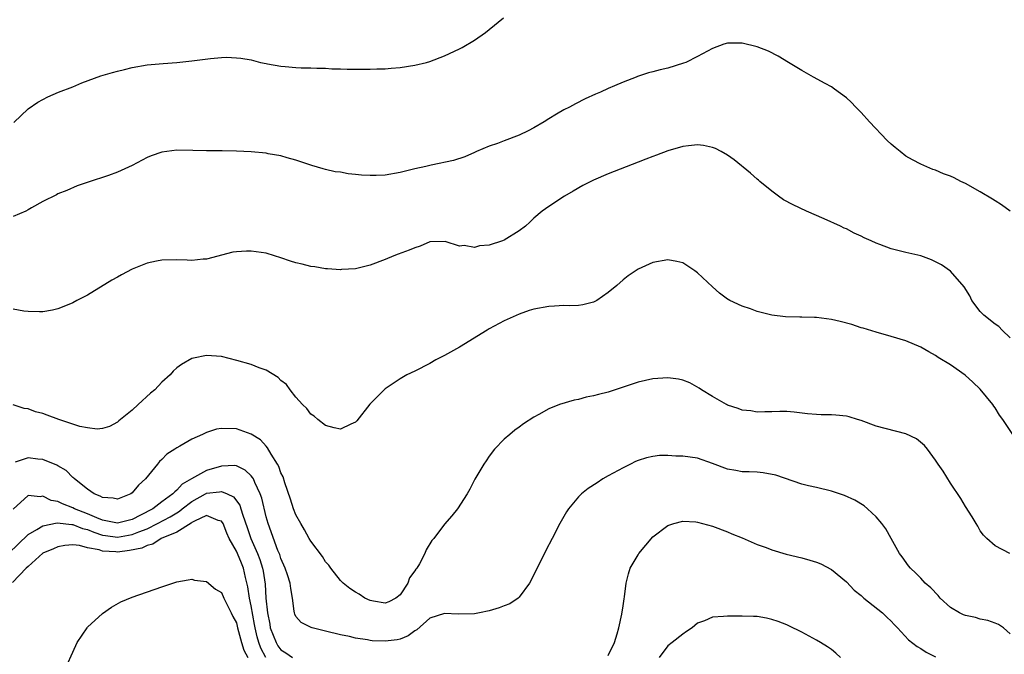
# Model space of a CAD drawing. Units: inches. Extents: x 2604000 to 2607000, y 1491000 to 1494000.
# Drawn here: x 2605966 to 2606098, y 1491139 to 1491225 of the extents above; entities that cross this region are included whole.
import ezdxf

# ---------------------------------------------------------------- set-up
doc = ezdxf.new("R2010")
doc.units = ezdxf.units.IN
doc.header["$MEASUREMENT"] = 0
doc.layers.add('LD26041491_10ft', color=101, linetype='Continuous')

msp = doc.modelspace()

# ---------------------------------------------------------------- linework, layer by layer
at = {"layer": 'LD26041491_10ft'}
for points, elevation in [([(2605965.1, 1491210.9), (2605967, 1491212.74), (2605968.33, 1491213.67), (2605969.65, 1491214.35), (2605971.11, 1491215), (2605973, 1491215.73), (2605974.23, 1491216.23), (2605976.8, 1491217.2), (2605978.34, 1491217.66), (2605979, 1491217.84), (2605979.96, 1491218.04), (2605981, 1491218.3), (2605983, 1491218.65), (2605985.15, 1491218.85), (2605987, 1491218.99), (2605989, 1491219.22), (2605991.54, 1491219.54), (2605993, 1491219.66), (2605993.68, 1491219.68), (2605995, 1491219.63), (2605995.58, 1491219.58), (2605997, 1491219.32), (2605998.25, 1491219), (2605999, 1491218.83), (2605999.19, 1491218.81), (2606001, 1491218.47), (2606001.56, 1491218.44), (2606003, 1491218.3), (2606003.73, 1491218.27), (2606005, 1491218.26), (2606005.8, 1491218.2), (2606007, 1491218.23), (2606007.85, 1491218.14), (2606009, 1491218.15), (2606009.9, 1491218.1), (2606013, 1491218.07), (2606013.89, 1491218.11), (2606015, 1491218.12), (2606015.8, 1491218.2), (2606017, 1491218.29), (2606019, 1491218.62), (2606020.58, 1491219), (2606021, 1491219.12), (2606023, 1491219.9), (2606025, 1491220.82), (2606025.35, 1491221), (2606027, 1491221.99), (2606028.47, 1491223), (2606029, 1491223.41), (2606030.9, 1491225)], 9490), ([(2606099.02, 1491199.02), (2606097.87, 1491199.87), (2606097, 1491200.37), (2606096.63, 1491200.63), (2606095, 1491201.61), (2606093, 1491202.72), (2606092.4, 1491203), (2606091.48, 1491203.48), (2606091, 1491203.7), (2606090.04, 1491204.04), (2606089, 1491204.5), (2606088.61, 1491204.61), (2606087, 1491205.32), (2606085.88, 1491205.88), (2606085, 1491206.41), (2606084.22, 1491207), (2606083.55, 1491207.55), (2606083, 1491208.02), (2606082.49, 1491208.49), (2606080.11, 1491211), (2606079, 1491212.25), (2606078.26, 1491213), (2606077.65, 1491213.65), (2606077, 1491214.25), (2606075.42, 1491215.42), (2606075, 1491215.69), (2606074.16, 1491216.16), (2606072.58, 1491217), (2606071, 1491217.91), (2606069.2, 1491219), (2606067.84, 1491219.84), (2606066.51, 1491220.51), (2606065, 1491221.09), (2606063, 1491221.57), (2606061.57, 1491221.57), (2606061, 1491221.59), (2606060.55, 1491221.45), (2606059, 1491220.87), (2606057, 1491219.78), (2606055.41, 1491219), (2606055.12, 1491218.88), (2606053, 1491218.23), (2606051.99, 1491218.01), (2606051, 1491217.73), (2606050.4, 1491217.6), (2606048.92, 1491217.08), (2606048.74, 1491217), (2606047, 1491216.36), (2606045.83, 1491215.83), (2606045, 1491215.49), (2606043.97, 1491215), (2606043.28, 1491214.72), (2606041.9, 1491214.1), (2606040.57, 1491213.43), (2606039.77, 1491213), (2606039, 1491212.62), (2606038.02, 1491212.02), (2606037, 1491211.42), (2606036.36, 1491211), (2606035, 1491210.19), (2606034.22, 1491209.78), (2606033, 1491209.22), (2606031, 1491208.47), (2606030.11, 1491208.11), (2606029, 1491207.73), (2606027.26, 1491207), (2606027, 1491206.87), (2606025.71, 1491206.29), (2606024.21, 1491205.79), (2606021.19, 1491205.19), (2606020.45, 1491205), (2606019, 1491204.69), (2606017, 1491204.18), (2606015, 1491203.83), (2606013.79, 1491203.79), (2606013, 1491203.78), (2606011.84, 1491203.84), (2606011, 1491203.95), (2606010.02, 1491204.02), (2606009, 1491204.22), (2606008.3, 1491204.3), (2606007, 1491204.62), (2606006.68, 1491204.68), (2606005.13, 1491205.13), (2606003, 1491205.85), (2606001.84, 1491206.16), (2606001, 1491206.42), (2605999.28, 1491206.72), (2605999, 1491206.78), (2605997, 1491206.98), (2605995, 1491207.08), (2605993.11, 1491207.11), (2605991, 1491207.12), (2605989.17, 1491207.17), (2605987, 1491207.18), (2605985, 1491206.93), (2605983.56, 1491206.44), (2605983, 1491206.2), (2605981, 1491205.15), (2605979, 1491204.24), (2605977.81, 1491203.81), (2605975.08, 1491202.92), (2605973.6, 1491202.4), (2605972.2, 1491201.8), (2605971, 1491201.32), (2605970.81, 1491201.19), (2605969, 1491200.29), (2605967.45, 1491199.45), (2605967, 1491199.17), (2605966.68, 1491199), (2605965, 1491198.27)], 9480), ([(2606099, 1491181.99), (2606097.96, 1491183), (2606097.48, 1491183.48), (2606097, 1491183.82), (2606095.47, 1491185), (2606095, 1491185.52), (2606093.87, 1491187), (2606093.6, 1491187.6), (2606092.83, 1491188.83), (2606091, 1491190.94), (2606089.77, 1491191.77), (2606089, 1491192.2), (2606088.44, 1491192.44), (2606087, 1491192.99), (2606085, 1491193.45), (2606083, 1491193.95), (2606081.48, 1491194.52), (2606081, 1491194.68), (2606080.32, 1491195), (2606079.4, 1491195.4), (2606079, 1491195.62), (2606078.03, 1491196.03), (2606077, 1491196.61), (2606076.72, 1491196.72), (2606076.19, 1491197), (2606074.02, 1491197.98), (2606071.62, 1491199), (2606069.83, 1491199.83), (2606068.54, 1491200.54), (2606067.87, 1491201), (2606067, 1491201.67), (2606065.35, 1491203), (2606065.17, 1491203.17), (2606065, 1491203.3), (2606064.12, 1491204.12), (2606061.91, 1491205.91), (2606061, 1491206.53), (2606060.19, 1491207), (2606059.41, 1491207.41), (2606059, 1491207.56), (2606057.81, 1491207.81), (2606057, 1491207.92), (2606055.8, 1491207.8), (2606055, 1491207.69), (2606053, 1491207.1), (2606051.49, 1491206.51), (2606051, 1491206.36), (2606050.03, 1491205.97), (2606049, 1491205.59), (2606045, 1491204.04), (2606043, 1491203.18), (2606041.56, 1491202.44), (2606040.29, 1491201.71), (2606039.09, 1491201), (2606037, 1491199.64), (2606036.12, 1491199), (2606035, 1491198.06), (2606034.47, 1491197.53), (2606033.88, 1491197), (2606033, 1491196.34), (2606031, 1491195.08), (2606030.79, 1491195), (2606029, 1491194.43), (2606027.68, 1491194.32), (2606027, 1491194.13), (2606025.61, 1491194.39), (2606025, 1491194.29), (2606023.08, 1491194.92), (2606021, 1491194.9), (2606019.72, 1491194.28), (2606019, 1491194.09), (2606018.25, 1491193.75), (2606016.77, 1491193.23), (2606016.15, 1491193), (2606015, 1491192.49), (2606013, 1491191.72), (2606011, 1491191.25), (2606009.15, 1491191.15), (2606009, 1491191.13), (2606007.27, 1491191.27), (2606007, 1491191.26), (2606005.53, 1491191.53), (2606005, 1491191.56), (2606003.86, 1491191.86), (2606003, 1491192.04), (2606002.27, 1491192.27), (2606001, 1491192.71), (2606000.13, 1491193), (2605999, 1491193.34), (2605997, 1491193.64), (2605996.38, 1491193.62), (2605995, 1491193.54), (2605994.53, 1491193.47), (2605991, 1491192.56), (2605990.53, 1491192.53), (2605989, 1491192.36), (2605988.4, 1491192.4), (2605987, 1491192.44), (2605985, 1491192.43), (2605984.26, 1491192.26), (2605983, 1491192.01), (2605981, 1491191.19), (2605979.54, 1491190.46), (2605979, 1491190.14), (2605978.26, 1491189.74), (2605975, 1491187.72), (2605973.54, 1491187), (2605973, 1491186.69), (2605971.82, 1491186.18), (2605971, 1491185.87), (2605970.29, 1491185.71), (2605969, 1491185.46), (2605968.55, 1491185.45), (2605967, 1491185.5), (2605966.44, 1491185.56), (2605965, 1491185.83)], 9470), ([(2606099.37, 1491169), (2606098.03, 1491171), (2606097.59, 1491171.59), (2606097, 1491172.57), (2606096.81, 1491172.81), (2606096.68, 1491173), (2606095, 1491175.08), (2606094.02, 1491176.02), (2606092.97, 1491176.97), (2606091, 1491178.33), (2606089.34, 1491179.34), (2606089, 1491179.58), (2606088.08, 1491180.08), (2606087, 1491180.72), (2606085, 1491181.55), (2606083, 1491182.16), (2606081, 1491182.72), (2606079.27, 1491183.27), (2606079, 1491183.32), (2606077.75, 1491183.75), (2606076.17, 1491184.17), (2606075, 1491184.46), (2606073, 1491184.71), (2606072.7, 1491184.7), (2606071, 1491184.75), (2606070.73, 1491184.73), (2606068.8, 1491184.8), (2606067, 1491185.03), (2606065, 1491185.53), (2606064.13, 1491185.87), (2606063, 1491186.24), (2606061.32, 1491187), (2606061.11, 1491187.11), (2606061, 1491187.19), (2606059.96, 1491187.96), (2606059, 1491188.81), (2606057, 1491190.72), (2606056.63, 1491191), (2606055, 1491192.07), (2606054.23, 1491192.23), (2606053, 1491192.45), (2606051, 1491192.09), (2606049, 1491191.22), (2606047.68, 1491190.32), (2606047, 1491189.79), (2606046.15, 1491189), (2606045, 1491188.05), (2606043.45, 1491187), (2606043, 1491186.76), (2606041.58, 1491186.42), (2606041, 1491186.33), (2606039.72, 1491186.28), (2606039, 1491186.31), (2606037.78, 1491186.22), (2606037, 1491186.19), (2606035, 1491185.81), (2606034.37, 1491185.63), (2606033, 1491185.16), (2606031, 1491184.28), (2606029, 1491183.18), (2606028.73, 1491183), (2606025, 1491180.74), (2606023, 1491179.61), (2606021.81, 1491179), (2606021, 1491178.52), (2606019, 1491177.49), (2606017.93, 1491177), (2606017, 1491176.48), (2606015, 1491175.13), (2606014.85, 1491175), (2606012.96, 1491173.04), (2606011.18, 1491170.82), (2606011, 1491170.64), (2606010.38, 1491170.38), (2606009, 1491169.69), (2606008.14, 1491169.86), (2606007, 1491170.21), (2606005.93, 1491171), (2606005.45, 1491171.45), (2606005, 1491171.73), (2606004.47, 1491172.47), (2606003.91, 1491173), (2606003, 1491174), (2606002.24, 1491175), (2606001.72, 1491175.72), (2606001, 1491176.26), (2606000.64, 1491176.64), (2605999, 1491177.62), (2605998.05, 1491177.95), (2605997, 1491178.37), (2605995.08, 1491178.92), (2605993, 1491179.45), (2605991, 1491179.61), (2605989.22, 1491179.22), (2605989, 1491179.19), (2605987.61, 1491178.39), (2605987, 1491177.93), (2605986.51, 1491177.49), (2605986.09, 1491177), (2605985, 1491176), (2605984.02, 1491175), (2605983.47, 1491174.53), (2605981.81, 1491173), (2605981, 1491172.27), (2605979.2, 1491170.8), (2605979, 1491170.64), (2605977.93, 1491170.07), (2605977, 1491169.8), (2605976.29, 1491169.71), (2605975, 1491169.86), (2605973.94, 1491170.06), (2605973, 1491170.35), (2605971.15, 1491171), (2605969.58, 1491171.58), (2605969, 1491171.81), (2605968.02, 1491172.02), (2605967, 1491172.44), (2605966.48, 1491172.48), (2605965, 1491172.97)], 9460), ([(2606098.98, 1491153), (2606097, 1491154.01), (2606095.86, 1491155), (2606095.45, 1491155.45), (2606095, 1491156.04), (2606094.65, 1491156.65), (2606094.43, 1491157), (2606093.92, 1491157.92), (2606093, 1491159.31), (2606092.38, 1491160.38), (2606091, 1491162.43), (2606090.03, 1491164.03), (2606089.33, 1491165), (2606089, 1491165.51), (2606087.89, 1491167), (2606087.5, 1491167.5), (2606086.41, 1491168.41), (2606085, 1491169.09), (2606081, 1491170.12), (2606079, 1491170.85), (2606078.5, 1491171), (2606077.37, 1491171.37), (2606077, 1491171.45), (2606075.58, 1491171.58), (2606075, 1491171.62), (2606073.63, 1491171.63), (2606073, 1491171.66), (2606071.77, 1491171.77), (2606069.98, 1491171.98), (2606069, 1491172.05), (2606068.07, 1491172.07), (2606067, 1491172.04), (2606066.04, 1491172.04), (2606065, 1491172), (2606064.14, 1491172.14), (2606063, 1491172.26), (2606062.47, 1491172.47), (2606061, 1491172.93), (2606060.87, 1491173), (2606059, 1491174.08), (2606057.52, 1491175), (2606057.23, 1491175.23), (2606055.94, 1491175.94), (2606055, 1491176.29), (2606054.42, 1491176.42), (2606053, 1491176.59), (2606051, 1491176.45), (2606049, 1491176.02), (2606045, 1491174.67), (2606043.66, 1491174.34), (2606043, 1491174.16), (2606042.02, 1491173.98), (2606041, 1491173.7), (2606040.39, 1491173.61), (2606038.43, 1491173), (2606037, 1491172.42), (2606035.65, 1491171.65), (2606035, 1491171.32), (2606033.58, 1491170.42), (2606033, 1491169.97), (2606032.43, 1491169.57), (2606031.74, 1491169), (2606031, 1491168.34), (2606029.72, 1491167), (2606029, 1491166.06), (2606028.56, 1491165.44), (2606028.26, 1491165), (2606027.04, 1491162.96), (2606026.37, 1491161.63), (2606026.01, 1491161), (2606024.73, 1491159), (2606023.95, 1491158.05), (2606023, 1491156.94), (2606021.53, 1491155), (2606021.29, 1491154.71), (2606020.51, 1491153.49), (2606020.33, 1491153), (2606019.61, 1491151.61), (2606019.24, 1491151), (2606019.13, 1491150.87), (2606019, 1491150.67), (2606018.27, 1491149.73), (2606018.05, 1491149), (2606017, 1491147.45), (2606016.44, 1491147), (2606015.49, 1491146.51), (2606015, 1491146.3), (2606013.43, 1491146.57), (2606013, 1491146.66), (2606012.27, 1491147), (2606011.51, 1491147.51), (2606011, 1491147.77), (2606010.27, 1491148.27), (2606009.35, 1491149), (2606009.19, 1491149.19), (2606009, 1491149.36), (2606007.71, 1491151), (2606007.43, 1491151.43), (2606007, 1491151.88), (2606006.56, 1491152.56), (2606005, 1491154.62), (2606004.78, 1491155), (2606004.15, 1491156.15), (2606003.65, 1491157), (2606003, 1491158.18), (2606002.67, 1491159), (2606002.27, 1491160.27), (2606001.51, 1491162.49), (2606001.29, 1491163.29), (2606001, 1491163.83), (2606000.7, 1491164.7), (2606000.53, 1491165), (2605999.67, 1491166.33), (2605999.2, 1491167.2), (2605999, 1491167.39), (2605998.26, 1491168.26), (2605997, 1491169.02), (2605995, 1491169.76), (2605993, 1491169.8), (2605992.31, 1491169.69), (2605991, 1491169.27), (2605990.45, 1491169), (2605989, 1491168.36), (2605987.39, 1491167.39), (2605987, 1491167.18), (2605986.75, 1491167), (2605985.67, 1491166.33), (2605985, 1491165.61), (2605984.66, 1491165.34), (2605984.42, 1491165), (2605982.78, 1491163), (2605981.83, 1491162.17), (2605981, 1491161.13), (2605980.81, 1491161), (2605979, 1491160.28), (2605978.42, 1491160.42), (2605977, 1491160.52), (2605976.71, 1491160.71), (2605975.87, 1491161), (2605975, 1491161.61), (2605973.25, 1491163), (2605973.13, 1491163.13), (2605973, 1491163.22), (2605972.13, 1491164.13), (2605971, 1491164.76), (2605970.86, 1491164.86), (2605969, 1491165.64), (2605968.33, 1491165.67), (2605967, 1491165.83), (2605965.26, 1491165.26)], 9450), ([(2606099, 1491142.19), (2606098.12, 1491143), (2606097.45, 1491143.45), (2606097, 1491143.61), (2606096, 1491144), (2606095, 1491144.18), (2606094.36, 1491144.36), (2606093, 1491144.65), (2606092.75, 1491144.75), (2606092.21, 1491145), (2606091, 1491145.72), (2606089.61, 1491147), (2606089.33, 1491147.33), (2606088.36, 1491148.36), (2606087.58, 1491149), (2606087, 1491149.66), (2606086.35, 1491150.35), (2606085.61, 1491151), (2606085.34, 1491151.34), (2606084.52, 1491152.52), (2606084.16, 1491153), (2606083, 1491154.99), (2606082.29, 1491156.29), (2606081.76, 1491157), (2606081, 1491157.93), (2606079.86, 1491159), (2606079.39, 1491159.39), (2606078.15, 1491160.15), (2606076.77, 1491160.77), (2606075, 1491161.36), (2606073, 1491161.85), (2606071.92, 1491162.08), (2606071, 1491162.3), (2606067.5, 1491163.5), (2606065.83, 1491163.83), (2606065, 1491163.9), (2606063.95, 1491163.95), (2606063, 1491163.98), (2606062.13, 1491164.13), (2606061, 1491164.33), (2606059, 1491165.09), (2606057, 1491165.78), (2606055, 1491166.09), (2606054.09, 1491166.09), (2606053, 1491166.17), (2606051.86, 1491166.14), (2606051, 1491166.03), (2606050.14, 1491165.86), (2606049, 1491165.47), (2606048.66, 1491165.34), (2606048, 1491165), (2606047, 1491164.52), (2606045, 1491163.42), (2606044.28, 1491163), (2606043.5, 1491162.5), (2606042.3, 1491161.7), (2606041.41, 1491161), (2606041, 1491160.59), (2606039.65, 1491159), (2606039.4, 1491158.6), (2606038.48, 1491157), (2606037.45, 1491155), (2606036.6, 1491153.4), (2606035.84, 1491151.84), (2606034.39, 1491149), (2606033, 1491147.1), (2606032.9, 1491147), (2606031.77, 1491146.23), (2606031, 1491145.95), (2606030.33, 1491145.67), (2606029, 1491145.28), (2606027.68, 1491145), (2606027, 1491144.88), (2606024.81, 1491144.81), (2606023, 1491144.91), (2606021, 1491144.28), (2606019.27, 1491142.73), (2606019, 1491142.59), (2606018.1, 1491141.9), (2606017, 1491141.49), (2606016.6, 1491141.4), (2606015, 1491141.19), (2606013.25, 1491141.25), (2606013, 1491141.28), (2606012.63, 1491141.37), (2606011, 1491141.61), (2606010.19, 1491141.81), (2606009, 1491142.07), (2606007, 1491142.56), (2606006.63, 1491142.63), (2606005.18, 1491143), (2606005.05, 1491143.05), (2606003.69, 1491143.69), (2606003, 1491144.53), (2606002.84, 1491144.84), (2606002.8, 1491145), (2606002.78, 1491145.22), (2606002.54, 1491147), (2606002.3, 1491148.3), (2606002.22, 1491149), (2606001.87, 1491150.13), (2606001.58, 1491151), (2606001, 1491152.31), (2606000.84, 1491152.84), (2606000.59, 1491153.41), (2605999.26, 1491157), (2605999, 1491157.92), (2605998.41, 1491160.41), (2605998.19, 1491161), (2605997.47, 1491162.53), (2605997.3, 1491163), (2605997.19, 1491163.19), (2605997, 1491163.44), (2605996.2, 1491164.2), (2605995, 1491164.76), (2605994.8, 1491164.8), (2605993, 1491164.73), (2605991, 1491164.15), (2605988.98, 1491163), (2605987.7, 1491162.3), (2605987, 1491161.51), (2605986.71, 1491161.29), (2605986.47, 1491161), (2605985, 1491159.92), (2605983.79, 1491159), (2605982.12, 1491158.12), (2605981, 1491157.57), (2605979, 1491157.08), (2605977, 1491157.47), (2605976.24, 1491157.76), (2605975, 1491158.3), (2605973.23, 1491159), (2605973, 1491159.13), (2605971.64, 1491159.64), (2605971, 1491159.98), (2605970.1, 1491160.1), (2605969, 1491160.7), (2605968.61, 1491160.61), (2605967, 1491160.79), (2605965, 1491158.93)], 9440), ([(2605964.39, 1491153), (2605967, 1491155.55), (2605968.2, 1491156.2), (2605969, 1491156.7), (2605970.89, 1491157.11), (2605972.88, 1491156.88), (2605973, 1491156.89), (2605974.33, 1491156.33), (2605975, 1491156.19), (2605975.83, 1491155.83), (2605977, 1491155.47), (2605977.4, 1491155.4), (2605979, 1491155.2), (2605981, 1491155.53), (2605981.91, 1491155.91), (2605983, 1491156.31), (2605984.42, 1491157), (2605986.1, 1491157.9), (2605987, 1491158.47), (2605987.34, 1491158.66), (2605987.73, 1491159), (2605989, 1491159.99), (2605990.83, 1491161), (2605990.93, 1491161.07), (2605991, 1491161.1), (2605992.72, 1491161.28), (2605993, 1491161.34), (2605993.78, 1491161), (2605994.6, 1491160.6), (2605995.47, 1491159.47), (2605995.62, 1491159), (2605995.87, 1491158.13), (2605996.47, 1491156.47), (2605996.94, 1491155), (2605997.83, 1491153), (2605998.16, 1491152.16), (2605998.52, 1491151), (2605998.59, 1491150.59), (2605998.85, 1491148.85), (2605998.98, 1491147), (2605999.2, 1491145), (2605999.49, 1491143.49), (2605999.55, 1491143), (2606000.33, 1491141), (2606000.59, 1491140.59), (2606001, 1491140.02), (2606001.65, 1491139.65), (2606002.54, 1491139)], 9430), ([(2605998.97, 1491139), (2605998.27, 1491140.27), (2605998.01, 1491141), (2605997.79, 1491141.79), (2605997.52, 1491143), (2605997.46, 1491143.46), (2605997, 1491145.96), (2605996.76, 1491147), (2605996.52, 1491148.52), (2605996.23, 1491149.77), (2605995.96, 1491151), (2605995.67, 1491151.67), (2605995.14, 1491153), (2605995, 1491153.32), (2605994.05, 1491155), (2605993.72, 1491155.72), (2605993.22, 1491157), (2605993, 1491157.35), (2605992.56, 1491157.44), (2605991, 1491158.09), (2605989.35, 1491157.35), (2605989, 1491157.14), (2605988.92, 1491157.08), (2605987, 1491155.87), (2605984.9, 1491155), (2605983.75, 1491154.25), (2605983, 1491154.06), (2605982.29, 1491153.71), (2605980.63, 1491153.37), (2605979, 1491153.18), (2605978.79, 1491153.21), (2605977, 1491153.29), (2605976.54, 1491153.46), (2605975, 1491153.73), (2605973.93, 1491154.07), (2605973, 1491154.15), (2605971.95, 1491154.05), (2605971, 1491153.87), (2605970.41, 1491153.59), (2605969, 1491153.02), (2605967, 1491151.25), (2605966.74, 1491151), (2605964.92, 1491149.08)], 9420), ([(2606045, 1491139.29), (2606045.83, 1491141), (2606046.2, 1491142.2), (2606046.41, 1491143), (2606046.81, 1491144.81), (2606047, 1491145.96), (2606047.12, 1491146.88), (2606047.18, 1491147.18), (2606047.4, 1491149), (2606047.73, 1491150.27), (2606047.95, 1491151), (2606049, 1491152.82), (2606049.12, 1491153), (2606051, 1491155.24), (2606053, 1491156.74), (2606053.8, 1491157), (2606055, 1491157.34), (2606056.76, 1491157.24), (2606057, 1491157.21), (2606059, 1491156.66), (2606061, 1491155.91), (2606061.62, 1491155.62), (2606063, 1491155.07), (2606065, 1491154.2), (2606066.23, 1491153.77), (2606067, 1491153.47), (2606068.91, 1491152.91), (2606071, 1491152.4), (2606072.09, 1491152.09), (2606073, 1491151.81), (2606073.58, 1491151.58), (2606075, 1491150.85), (2606077, 1491149.18), (2606078.07, 1491148.07), (2606079, 1491147.32), (2606079.16, 1491147.16), (2606079.36, 1491147), (2606081.85, 1491145), (2606082.42, 1491144.42), (2606083, 1491143.88), (2606083.43, 1491143.43), (2606083.89, 1491143), (2606085.37, 1491141.37), (2606086.5, 1491140.5), (2606087, 1491140.22), (2606087.74, 1491139.74), (2606089, 1491139.08)], 9430), ([(2605972.18, 1491137.82), (2605973, 1491139.72), (2605973.61, 1491141), (2605974.93, 1491143), (2605975, 1491143.08), (2605977, 1491144.92), (2605978.22, 1491145.78), (2605979.49, 1491146.51), (2605981, 1491147.1), (2605985, 1491148.52), (2605986.88, 1491149.12), (2605987, 1491149.18), (2605988.54, 1491149.46), (2605989, 1491149.52), (2605989.39, 1491149.39), (2605991, 1491149.21), (2605992.21, 1491148.21), (2605993, 1491147.73), (2605993.31, 1491147), (2605993.63, 1491146.37), (2605994.28, 1491145), (2605994.52, 1491144.52), (2605995, 1491143.65), (2605995.15, 1491143), (2605995.69, 1491141), (2605996, 1491140), (2605996.55, 1491139)], 9410), ([(2606076.21, 1491139), (2606075.6, 1491139.6), (2606075, 1491140.07), (2606074.46, 1491140.46), (2606073.53, 1491141), (2606073, 1491141.34), (2606071, 1491142.41), (2606069.27, 1491143.27), (2606069, 1491143.39), (2606067.84, 1491143.84), (2606067, 1491144.13), (2606066.27, 1491144.27), (2606065, 1491144.5), (2606064.52, 1491144.52), (2606063, 1491144.58), (2606062.56, 1491144.56), (2606061, 1491144.58), (2606060.5, 1491144.5), (2606059, 1491144.44), (2606057.94, 1491143.94), (2606057, 1491143.6), (2606056.27, 1491143), (2606055.52, 1491142.48), (2606055, 1491142.16), (2606053.58, 1491141), (2606053, 1491140.56), (2606051.85, 1491139)], 9420)]:
    msp.add_lwpolyline(points, dxfattribs=dict(at, elevation=elevation))

doc.saveas('drawing.dxf')
